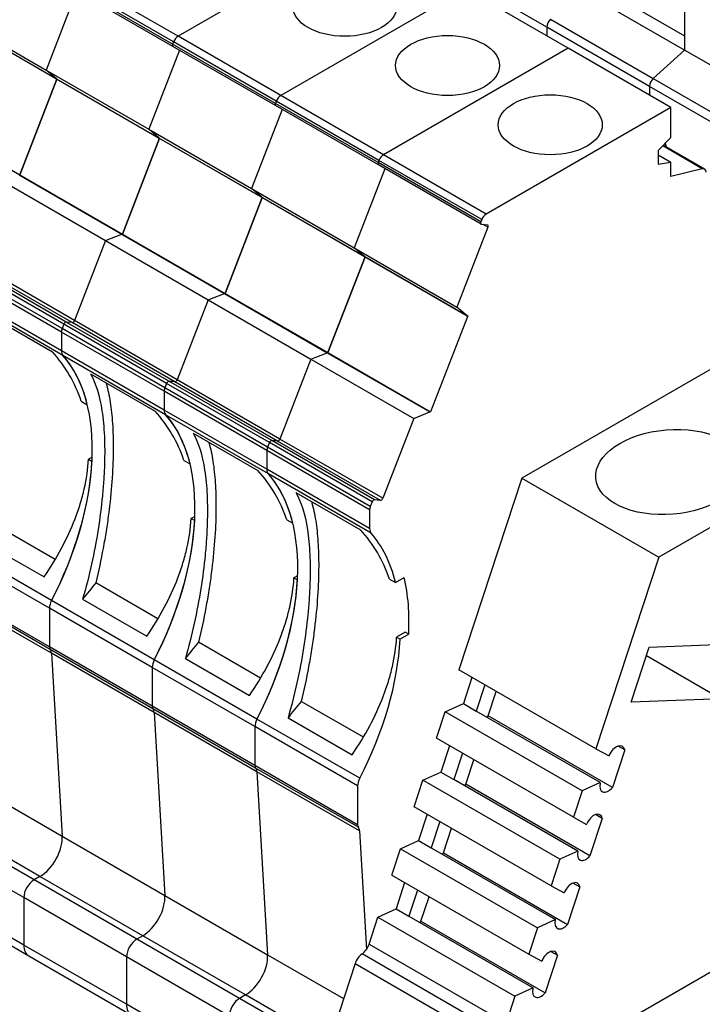
# Model space of a CAD drawing. Units: millimetres. Extents: x 0 to 1188, y 0 to 840.
# Drawn here: x 1015 to 1034, y 419 to 447 of the extents above; entities that cross this region are included whole.
import ezdxf

# ---------------------------------------------------------------- set-up
doc = ezdxf.new("R2010")
doc.units = ezdxf.units.MM
doc.header["$LTSCALE"] = 4
doc.layers.add('Aristas tangentes visibles(ISO)', color=7, linetype='Continuous', lineweight=25)
doc.layers.add('Visible Edges(ISO)', color=7, linetype='Continuous', lineweight=25)

msp = doc.modelspace()

# ---------------------------------------------------------------- linework, layer by layer
at = {"layer": 'Aristas tangentes visibles(ISO)'}
for p, q in [((1019.771, 446.084), (1016.942, 447.717)), ((1029.927, 446.338), (1027.098, 447.971)), ((1019.623, 445.868), (1016.795, 447.501)), ((1019.648, 445.931), (1016.82, 447.564)), ((1013.596, 446.547), (1016.424, 444.914)), ((1030.03, 446.554), (1032.858, 444.921)), ((1022.599, 444.451), (1019.771, 446.084)), ((1032.755, 444.705), (1029.927, 446.338)), ((1022.452, 444.235), (1019.623, 445.868)), ((1022.477, 444.298), (1019.648, 445.931)), ((1016.424, 444.914), (1019.253, 443.281)), ((1032.858, 444.921), (1035.687, 443.288)), ((1035.584, 443.072), (1032.755, 444.705)), ((1025.28, 442.602), (1022.452, 444.235)), ((1025.305, 442.665), (1022.477, 444.298)), ((1025.427, 442.818), (1022.599, 444.451)), ((1019.253, 443.281), (1022.081, 441.648)), ((1034.208, 442.435), (1033.117, 443.064)), ((1028.109, 440.969), (1025.28, 442.602)), ((1028.133, 441.032), (1025.305, 442.665)), ((1028.256, 441.185), (1025.427, 442.818)), ((1015.396, 442.263), (1018.224, 440.63)), ((1022.081, 441.648), (1024.91, 440.015)), ((1028.307, 440.825), (1028.178, 440.9)), ((1018.224, 440.63), (1021.053, 438.997)), ((1016.694, 438.21), (1013.866, 439.843)), ((1016.922, 438.252), (1014.094, 439.885)), ((1024.91, 440.015), (1027.738, 438.382)), ((1016.581, 438.028), (1013.753, 439.661)), ((1016.63, 438.153), (1013.802, 439.786)), ((1016.858, 438.195), (1014.029, 439.828)), ((1016.563, 437.935), (1013.734, 439.568)), ((1016.563, 437.418), (1013.734, 439.051)), ((1016.603, 437.289), (1013.775, 438.922)), ((1021.053, 438.997), (1023.881, 437.364)), ((1019.751, 436.619), (1016.922, 438.252)), ((1019.41, 436.395), (1016.581, 438.028)), ((1019.458, 436.52), (1016.63, 438.153)), ((1019.523, 436.577), (1016.694, 438.21)), ((1019.686, 436.562), (1016.858, 438.195)), ((1019.391, 436.302), (1016.563, 437.935)), ((1019.391, 435.785), (1016.563, 437.418)), ((1019.431, 435.656), (1016.603, 437.289)), ((1023.881, 437.364), (1026.71, 435.731)), ((1022.579, 434.986), (1019.751, 436.619)), ((1022.238, 434.762), (1019.41, 436.395)), ((1022.287, 434.887), (1019.458, 436.52)), ((1022.351, 434.944), (1019.523, 436.577)), ((1022.515, 434.929), (1019.686, 436.562)), ((1022.219, 434.669), (1019.391, 436.302)), ((1022.219, 434.152), (1019.391, 435.785)), ((1022.26, 434.023), (1019.431, 435.656)), ((1025.407, 433.353), (1022.579, 434.986)), ((1025.067, 433.129), (1022.238, 434.762)), ((1025.115, 433.254), (1022.287, 434.887)), ((1025.18, 433.311), (1022.351, 434.944)), ((1025.343, 433.296), (1022.515, 434.929)), ((1025.048, 433.036), (1022.219, 434.669)), ((1025.048, 432.519), (1022.219, 434.152)), ((1025.088, 432.39), (1022.26, 434.023)), ((1016.289, 430.535), (1013.46, 432.168)), ((1016.233, 430.326), (1013.404, 431.959)), ((1016.233, 429.256), (1013.404, 430.889)), ((1016.252, 429.186), (1013.423, 430.819)), ((1016.283, 429.085), (1013.454, 430.718)), ((1019.117, 428.902), (1016.289, 430.535)), ((1019.061, 428.693), (1016.233, 430.326)), ((1019.061, 427.623), (1016.233, 429.256)), ((1019.08, 427.553), (1016.252, 429.186)), ((1019.111, 427.452), (1016.283, 429.085)), ((1021.946, 427.269), (1019.117, 428.902)), ((1021.889, 427.06), (1019.061, 428.693)), ((1021.889, 425.991), (1019.061, 427.623)), ((1021.908, 425.92), (1019.08, 427.553)), ((1021.94, 425.819), (1019.111, 427.452)), ((1024.774, 425.636), (1021.946, 427.269)), ((1024.718, 425.427), (1021.889, 427.06)), ((1024.718, 424.358), (1021.889, 425.991)), ((1024.737, 424.287), (1021.908, 425.92)), ((1024.768, 424.186), (1021.94, 425.819)), ((1013.754, 425.671), (1016.582, 424.038)), ((1015.808, 422.837), (1012.98, 424.47)), ((1015.97, 422.931), (1013.142, 424.564)), ((1015.525, 422.348), (1012.697, 423.981)), ((1016.582, 424.038), (1019.41, 422.405)), ((1018.637, 421.204), (1015.808, 422.837)), ((1018.799, 421.298), (1015.97, 422.931)), ((1015.525, 421.041), (1012.697, 422.674)), ((1018.354, 420.715), (1015.525, 422.348)), ((1019.41, 422.405), (1022.239, 420.772)), ((1021.465, 419.571), (1018.637, 421.204)), ((1021.627, 419.665), (1018.799, 421.298)), ((1018.354, 419.408), (1015.525, 421.041)), ((1025.033, 421.066), (1028.804, 418.889)), ((1021.182, 419.082), (1018.354, 420.715)), ((1022.239, 420.772), (1024.33, 419.565)), ((1028.611, 418.621), (1024.84, 420.799)), ((1024.647, 420.531), (1028.418, 418.354)), ((1023.877, 418.179), (1021.465, 419.571)), ((1023.928, 418.337), (1021.627, 419.665)), ((1021.182, 417.775), (1018.354, 419.408))]:
    msp.add_line(p, q, dxfattribs=at)
at = {"layer": 'Visible Edges(ISO)'}
for p, q in [((1024.859, 449.022), (1019.771, 446.084)), ((1024.859, 449.022), (1019.771, 446.084)), ((1019.631, 445.806), (1016.803, 447.439)), ((1033.722, 447.606), (1033.722, 445.701)), ((1016.984, 447.335), (1016.138, 445.155)), ((1016.984, 447.335), (1016.138, 445.155)), ((1027.688, 447.389), (1022.599, 444.451)), ((1027.688, 447.389), (1022.599, 444.451)), ((1030.516, 445.756), (1027.688, 447.389)), ((1033.722, 445.701), (1030.893, 447.334)), ((1031.506, 447.376), (1033.722, 446.097)), ((1013.31, 446.788), (1016.138, 445.155)), ((1013.599, 446.545), (1016.428, 444.912)), ((1029.927, 446.338), (1029.927, 446.096)), ((1029.927, 446.338), (1029.927, 446.096)), ((1033.722, 446.097), (1033.722, 445.701)), ((1019.648, 445.931), (1019.623, 445.868)), ((1019.648, 445.931), (1019.623, 445.868)), ((1019.812, 445.702), (1018.967, 443.522)), ((1019.812, 445.702), (1018.967, 443.522)), ((1022.459, 444.173), (1019.631, 445.806)), ((1030.516, 445.756), (1025.427, 442.818)), ((1030.516, 445.756), (1025.427, 442.818)), ((1033.345, 444.123), (1030.516, 445.756)), ((1033.722, 445.701), (1032.858, 444.921)), ((1033.722, 445.701), (1032.858, 444.921)), ((1036.55, 444.068), (1033.722, 445.701)), ((1016.424, 444.914), (1016.138, 445.155)), ((1016.424, 444.914), (1016.138, 445.155)), ((1016.138, 445.155), (1018.967, 443.522)), ((1016.437, 444.906), (1015.412, 442.266)), ((1015.412, 442.266), (1016.437, 444.906)), ((1016.428, 444.912), (1019.256, 443.279)), ((1032.755, 444.705), (1032.755, 444.463)), ((1032.755, 444.705), (1032.755, 444.463)), ((1022.477, 444.298), (1022.452, 444.235)), ((1022.477, 444.298), (1022.452, 444.235)), ((1022.641, 444.069), (1021.795, 441.889)), ((1022.641, 444.069), (1021.795, 441.889)), ((1025.288, 442.54), (1022.459, 444.173)), ((1033.345, 444.123), (1028.256, 441.185)), ((1033.345, 443.292), (1033.345, 444.123)), ((1012.584, 443.899), (1015.412, 442.266)), ((1019.253, 443.281), (1018.967, 443.522)), ((1019.253, 443.281), (1018.967, 443.522)), ((1018.967, 443.522), (1021.795, 441.889)), ((1019.265, 443.274), (1018.241, 440.633)), ((1018.241, 440.633), (1019.265, 443.274)), ((1019.256, 443.279), (1022.085, 441.646)), ((1033.345, 443.292), (1032.991, 442.939)), ((1033.188, 443.136), (1033.215, 443.037)), ((1032.991, 442.939), (1032.991, 442.558)), ((1033.136, 443.083), (1034.269, 442.428)), ((1025.305, 442.665), (1025.28, 442.602)), ((1025.305, 442.665), (1025.28, 442.602)), ((1032.991, 442.817), (1033.345, 442.613)), ((1032.991, 442.558), (1033.345, 442.613)), ((1033.345, 442.218), (1033.345, 442.613)), ((1025.469, 442.436), (1024.624, 440.256)), ((1025.469, 442.436), (1024.624, 440.256)), ((1028.116, 440.907), (1025.288, 442.54)), ((1034.208, 442.435), (1033.345, 442.218)), ((1014.948, 442.088), (1017.777, 440.455)), ((1015.412, 442.266), (1018.241, 440.633)), ((1022.081, 441.648), (1021.795, 441.889)), ((1022.081, 441.648), (1021.795, 441.889)), ((1021.795, 441.889), (1024.624, 440.256)), ((1022.093, 441.641), (1021.069, 439)), ((1021.069, 439), (1022.093, 441.641)), ((1022.085, 441.646), (1024.913, 440.013)), ((1028.133, 441.032), (1028.109, 440.969)), ((1028.307, 440.825), (1027.452, 438.623)), ((1028.126, 440.904), (1028.289, 440.89)), ((1017.777, 440.455), (1016.922, 438.252)), ((1017.777, 440.455), (1016.922, 438.252)), ((1017.777, 440.455), (1018.224, 440.63)), ((1017.777, 440.455), (1018.224, 440.63)), ((1017.777, 440.455), (1020.605, 438.822)), ((1018.241, 440.633), (1021.069, 439)), ((1024.91, 440.015), (1024.624, 440.256)), ((1024.624, 440.256), (1027.452, 438.623)), ((1024.91, 440.015), (1024.624, 440.256)), ((1023.897, 437.367), (1024.922, 440.008)), ((1024.922, 440.008), (1023.897, 437.367)), ((1024.913, 440.013), (1027.741, 438.38)), ((1020.605, 438.822), (1019.751, 436.619)), ((1020.605, 438.822), (1019.751, 436.619)), ((1020.605, 438.822), (1021.053, 438.997)), ((1020.605, 438.822), (1021.053, 438.997)), ((1020.605, 438.822), (1023.433, 437.189)), ((1021.069, 439), (1023.897, 437.367)), ((1027.738, 438.382), (1027.452, 438.623)), ((1014.532, 438.415), (1016.312, 437.387)), ((1027.751, 438.377), (1026.726, 435.734)), ((1016.63, 438.153), (1016.581, 438.028)), ((1016.63, 438.153), (1016.581, 438.028)), ((1016.858, 438.195), (1016.694, 438.21)), ((1016.858, 438.195), (1016.694, 438.21)), ((1016.563, 437.935), (1016.563, 437.418)), ((1016.563, 437.935), (1016.563, 437.418)), ((1023.433, 437.189), (1022.579, 434.986)), ((1023.433, 437.189), (1022.579, 434.986)), ((1023.433, 437.189), (1023.881, 437.364)), ((1023.433, 437.189), (1023.881, 437.364)), ((1023.433, 437.189), (1026.262, 435.556)), ((1023.897, 437.367), (1026.726, 435.734)), ((1035.001, 437.232), (1029.237, 433.904)), ((1017.36, 436.782), (1019.14, 435.754)), ((1019.458, 436.52), (1019.41, 436.395)), ((1019.458, 436.52), (1019.41, 436.395)), ((1019.686, 436.562), (1019.523, 436.577)), ((1019.686, 436.562), (1019.523, 436.577)), ((1019.391, 436.302), (1019.391, 435.785)), ((1019.391, 436.302), (1019.391, 435.785)), ((1017.107, 436.027), (1017.274, 435.931)), ((1026.262, 435.556), (1025.407, 433.353)), ((1026.262, 435.556), (1026.71, 435.731)), ((1020.189, 435.149), (1021.969, 434.121)), ((1038.772, 435.055), (1033.008, 431.727)), ((1022.287, 434.887), (1022.238, 434.762)), ((1022.287, 434.887), (1022.238, 434.762)), ((1022.515, 434.929), (1022.351, 434.944)), ((1022.515, 434.929), (1022.351, 434.944)), ((1017.407, 434.485), (1017.307, 434.427)), ((1017.307, 434.427), (1017.402, 434.372)), ((1022.219, 434.669), (1022.219, 434.152)), ((1022.219, 434.669), (1022.219, 434.152)), ((1019.936, 434.394), (1020.103, 434.298)), ((1029.237, 433.904), (1027.508, 428.624)), ((1029.237, 433.904), (1033.008, 431.727)), ((1023.017, 433.516), (1024.797, 432.488)), ((1025.115, 433.254), (1025.067, 433.129)), ((1025.343, 433.296), (1025.18, 433.311)), ((1020.236, 432.852), (1020.136, 432.794)), ((1020.136, 432.794), (1020.231, 432.739)), ((1025.048, 433.036), (1025.048, 432.519)), ((1016.39, 431.666), (1014.677, 432.655)), ((1022.764, 432.761), (1022.931, 432.665)), ((1014.316, 432.204), (1016.084, 431.184)), ((1033.008, 431.727), (1031.279, 426.447)), ((1023.064, 431.219), (1022.964, 431.161)), ((1022.964, 431.161), (1023.059, 431.106)), ((1025.76, 431.032), (1026.002, 431.172)), ((1019.218, 430.033), (1017.506, 431.022)), ((1025.593, 431.128), (1025.76, 431.032)), ((1017.145, 430.571), (1018.913, 429.551)), ((1016.233, 430.326), (1016.233, 429.256)), ((1016.233, 430.326), (1016.233, 429.256)), ((1026.029, 429.664), (1025.792, 429.528)), ((1026.124, 429.609), (1025.888, 429.473)), ((1026.124, 429.609), (1026.029, 429.664)), ((1022.047, 428.4), (1020.334, 429.389)), ((1025.792, 429.528), (1025.888, 429.473)), ((1032.747, 429.254), (1035.225, 429.35)), ((1016.283, 429.085), (1016.582, 424.038)), ((1016.283, 429.085), (1016.582, 424.038)), ((1032.249, 427.733), (1032.747, 429.254)), ((1032.669, 429.017), (1034.727, 427.83)), ((1019.973, 428.938), (1021.741, 427.918)), ((1019.061, 428.693), (1019.061, 427.623)), ((1019.061, 428.693), (1019.061, 427.623)), ((1031.279, 426.447), (1027.508, 428.624)), ((1027.865, 428.418), (1027.628, 427.695)), ((1028.218, 428.214), (1027.981, 427.491)), ((1028.315, 427.356), (1028.535, 428.031)), ((1024.875, 426.767), (1023.163, 427.756)), ((1027.129, 427.468), (1027.628, 427.695)), ((1027.628, 427.695), (1027.981, 427.491)), ((1034.727, 427.83), (1032.249, 427.733)), ((1019.111, 427.452), (1019.41, 422.405)), ((1019.111, 427.452), (1019.41, 422.405)), ((1026.89, 426.738), (1027.129, 427.468)), ((1030.901, 425.291), (1027.129, 427.468)), ((1031.399, 425.518), (1027.981, 427.491)), ((1022.802, 427.305), (1024.57, 426.285)), ((1031.732, 425.383), (1028.315, 427.356)), ((1021.889, 427.06), (1021.889, 425.991)), ((1021.889, 427.06), (1021.889, 425.991)), ((1030.662, 424.561), (1026.89, 426.738)), ((1027.247, 426.532), (1027.01, 425.81)), ((1027.601, 426.328), (1027.364, 425.606)), ((1031.279, 426.447), (1031.64, 426.253)), ((1032.071, 426.417), (1031.732, 425.383)), ((1032.071, 426.417), (1031.889, 426.522)), ((1027.697, 425.471), (1027.918, 426.145)), ((1031.64, 426.253), (1031.644, 426.265)), ((1021.94, 425.819), (1022.239, 420.772)), ((1021.94, 425.819), (1022.239, 420.772)), ((1026.512, 425.582), (1027.01, 425.81)), ((1027.01, 425.81), (1027.364, 425.606)), ((1026.273, 424.853), (1026.512, 425.582)), ((1030.283, 423.405), (1026.512, 425.582)), ((1030.782, 423.632), (1027.364, 425.606)), ((1031.115, 423.498), (1027.697, 425.471)), ((1031.399, 425.518), (1030.901, 425.291)), ((1031.395, 425.505), (1031.399, 425.518)), ((1024.718, 425.427), (1024.718, 424.358)), ((1030.901, 425.291), (1030.662, 424.561)), ((1030.044, 422.676), (1026.273, 424.853)), ((1026.63, 424.647), (1026.393, 423.924)), ((1026.983, 424.443), (1026.746, 423.72)), ((1030.662, 424.561), (1031.022, 424.367)), ((1031.022, 424.367), (1031.026, 424.38)), ((1031.453, 424.532), (1031.115, 423.498)), ((1031.453, 424.532), (1031.271, 424.637)), ((1024.768, 424.186), (1024.962, 420.923)), ((1027.08, 423.585), (1027.3, 424.26)), ((1025.894, 423.697), (1026.393, 423.924)), ((1026.393, 423.924), (1026.746, 423.72)), ((1025.655, 422.967), (1025.894, 423.697)), ((1025.894, 423.697), (1029.666, 421.519)), ((1026.746, 423.72), (1030.164, 421.747)), ((1027.08, 423.585), (1030.497, 421.612)), ((1030.782, 423.632), (1030.283, 423.405)), ((1030.778, 423.62), (1030.782, 423.632)), ((1030.283, 423.405), (1030.044, 422.676)), ((1015.97, 422.931), (1015.808, 422.837)), ((1015.97, 422.931), (1015.808, 422.837)), ((1025.655, 422.967), (1029.427, 420.79)), ((1026.012, 422.761), (1025.775, 422.038)), ((1030.654, 422.751), (1030.836, 422.646)), ((1026.366, 422.557), (1026.129, 421.834)), ((1030.044, 422.676), (1030.405, 422.482)), ((1030.405, 422.482), (1030.409, 422.494)), ((1030.836, 422.646), (1030.497, 421.612)), ((1015.664, 420.736), (1012.835, 422.369)), ((1015.525, 422.348), (1015.525, 421.041)), ((1015.525, 422.348), (1015.525, 421.041)), ((1026.462, 421.7), (1026.683, 422.374)), ((1025.277, 421.811), (1025.775, 422.038)), ((1025.775, 422.038), (1026.129, 421.834)), ((1025.033, 421.066), (1025.277, 421.811)), ((1025.277, 421.811), (1029.048, 419.634)), ((1026.129, 421.834), (1029.547, 419.861)), ((1026.462, 421.7), (1029.88, 419.726)), ((1030.164, 421.747), (1029.666, 421.519)), ((1030.16, 421.734), (1030.164, 421.747)), ((1029.666, 421.519), (1029.427, 420.79)), ((1018.799, 421.298), (1018.637, 421.204)), ((1018.799, 421.298), (1018.637, 421.204)), ((1030.036, 420.866), (1030.218, 420.76)), ((1018.492, 419.103), (1015.664, 420.736)), ((1018.354, 420.715), (1018.354, 419.408)), ((1018.354, 420.715), (1018.354, 419.408)), ((1029.427, 420.79), (1029.787, 420.596)), ((1029.787, 420.596), (1029.791, 420.609)), ((1030.218, 420.76), (1029.88, 419.726)), ((1024.647, 420.531), (1023.684, 417.592)), ((1030.319, 417.927), (1034.531, 420.358)), ((1029.547, 419.861), (1029.048, 419.634)), ((1029.543, 419.848), (1029.547, 419.861)), ((1021.627, 419.665), (1021.465, 419.571)), ((1021.627, 419.665), (1021.465, 419.571)), ((1029.048, 419.634), (1028.804, 418.889))]:
    msp.add_line(p, q, dxfattribs=at)
for centre, major_axis, ratio in [((1024.364, 446.912), (1.433, 0), 0.57735), ((1027.193, 445.279), (1.433, 0), 0.57735), ((1030.021, 443.646), (1.433, 0), 0.57735), ((1033.307, 434.077), (-2.033, -0.171), 0.571838)]:
    msp.add_ellipse(centre, major_axis=major_axis, ratio=ratio, dxfattribs=at)
for centre, major_axis, ratio, start_param, end_param in [((1030.068, 446.419), (-0.1, -0.173), 0.57735, 4.202263, 5.497787), ((1030.068, 446.419), (-0.1, -0.173), 0.57735, 4.202263, 5.497787), ((1019.771, 445.921), (-0.1, -0.173), 0.57735, 3.926991, 4.974188), ((1019.771, 445.921), (-0.1, -0.173), 0.57735, 3.926991, 4.974188), ((1019.664, 445.864), (-0.0333, -0.0577), 0.57735, 4.974188, 6.283185), ((1019.664, 445.864), (-0.0333, -0.0577), 0.57735, 4.974188, 6.283185), ((1016.461, 444.969), (-0.0333, -0.0577), 0.57735, 6.180057, 6.283185), ((1016.461, 444.969), (-0.0333, -0.0577), 0.57735, 6.180057, 6.283185), ((1032.897, 444.786), (-0.1, -0.173), 0.57735, 4.202263, 5.497787), ((1032.897, 444.786), (-0.1, -0.173), 0.57735, 4.202263, 5.497787), ((1022.493, 444.231), (-0.0333, -0.0577), 0.57735, 4.974188, 6.283185), ((1022.493, 444.231), (-0.0333, -0.0577), 0.57735, 4.974188, 6.283185), ((1022.599, 444.288), (-0.1, -0.173), 0.57735, 3.926991, 4.974188), ((1022.599, 444.288), (-0.1, -0.173), 0.57735, 3.926991, 4.974188), ((1019.289, 443.336), (-0.0333, -0.0577), 0.57735, 6.180057, 6.283185), ((1019.289, 443.336), (-0.0333, -0.0577), 0.57735, 6.180057, 6.283185), ((1025.321, 442.598), (-0.0333, -0.0577), 0.57735, 4.974188, 6.283185), ((1025.321, 442.598), (-0.0333, -0.0577), 0.57735, 4.974188, 6.283185), ((1025.427, 442.655), (-0.1, -0.173), 0.57735, 3.926991, 4.974188), ((1025.427, 442.655), (-0.1, -0.173), 0.57735, 3.926991, 4.974188), ((1034.169, 442.255), (0.1, 0.173), 0.57735, 5.497787, 6.793311), ((1022.118, 441.703), (-0.0333, -0.0577), 0.57735, 6.180057, 6.283185), ((1022.118, 441.703), (-0.0333, -0.0577), 0.57735, 6.180057, 6.283185), ((1028.15, 440.965), (-0.0333, -0.0577), 0.57735, 4.974188, 6.544985), ((1028.256, 441.022), (-0.1, -0.173), 0.57735, 3.926991, 4.974188), ((1028.266, 440.829), (0.0333, 0.0577), 0.57735, 4.974188, 6.544985), ((1018.217, 440.572), (0.0333, 0.0577), 0.57735, 0.2618, 0.626726), ((1018.217, 440.572), (0.0333, 0.0577), 0.57735, 0.2618, 0.626726), ((1024.946, 440.07), (-0.0333, -0.0577), 0.57735, 6.180057, 6.283185), ((1024.946, 440.07), (-0.0333, -0.0577), 0.57735, 6.180057, 6.283185), ((1021.045, 438.939), (0.0333, 0.0577), 0.57735, 0.2618, 0.626726), ((1021.045, 438.939), (0.0333, 0.0577), 0.57735, 0.2618, 0.626726), ((1016.881, 438.256), (-0.0333, -0.0577), 0.57735, 0.261799, 1.832596), ((1016.881, 438.256), (-0.0333, -0.0577), 0.57735, 0.261799, 1.832596), ((1027.775, 438.437), (-0.0333, -0.0577), 0.57735, 6.180057, 6.544979), ((1016.704, 438.017), (-0.1, -0.173), 0.57735, 4.974188, 5.497787), ((1016.704, 438.017), (-0.1, -0.173), 0.57735, 4.974188, 5.497787), ((1016.671, 438.149), (0.0333, 0.0577), 0.57735, 0.261799, 1.832596), ((1016.671, 438.149), (0.0333, 0.0577), 0.57735, 0.261799, 1.832596), ((1016.798, 437.554), (-0.167, -0.289), 0.57735, 5.497787, 6.092032), ((1016.798, 437.554), (-0.167, -0.289), 0.57735, 5.497787, 6.092032), ((1012.697, 431.987), (3.333, 5.774), 0.57735, 4.79324, 6.092032), ((1012.697, 431.987), (3.333, 5.774), 0.57735, 5.739307, 6.092032), ((1023.874, 437.306), (0.0333, 0.0577), 0.57735, 0.2618, 0.626726), ((1023.874, 437.306), (0.0333, 0.0577), 0.57735, 0.2618, 0.626726), ((1019.71, 436.623), (-0.0333, -0.0577), 0.57735, 0.261799, 1.832596), ((1019.71, 436.623), (-0.0333, -0.0577), 0.57735, 0.261799, 1.832596), ((1019.532, 436.384), (-0.1, -0.173), 0.57735, 4.974188, 5.497787), ((1019.532, 436.384), (-0.1, -0.173), 0.57735, 4.974188, 5.497787), ((1019.499, 436.516), (0.0333, 0.0577), 0.57735, 0.261799, 1.832596), ((1019.499, 436.516), (0.0333, 0.0577), 0.57735, 0.261799, 1.832596), ((1019.627, 435.921), (-0.167, -0.289), 0.57735, 5.497787, 6.092032), ((1019.627, 435.921), (-0.167, -0.289), 0.57735, 5.497787, 6.092032), ((1015.525, 430.354), (3.333, 5.774), 0.57735, 4.79324, 6.092032), ((1015.525, 430.354), (3.333, 5.774), 0.57735, 5.739307, 6.092032), ((1026.702, 435.673), (0.0333, 0.0577), 0.57735, 0.2618, 0.626726), ((1022.538, 434.99), (-0.0333, -0.0577), 0.57735, 0.261799, 1.832596), ((1022.538, 434.99), (-0.0333, -0.0577), 0.57735, 0.261799, 1.832596), ((1022.361, 434.751), (-0.1, -0.173), 0.57735, 4.974188, 5.497787), ((1022.361, 434.751), (-0.1, -0.173), 0.57735, 4.974188, 5.497787), ((1022.328, 434.883), (0.0333, 0.0577), 0.57735, 0.261799, 1.832596), ((1022.328, 434.883), (0.0333, 0.0577), 0.57735, 0.261799, 1.832596), ((1012.697, 431.987), (-3.333, -5.774), 0.57735, 1.651647, 2.295335), ((1022.455, 434.288), (-0.167, -0.289), 0.57735, 5.497787, 6.092032), ((1022.455, 434.288), (-0.167, -0.289), 0.57735, 5.497787, 6.092032), ((1018.354, 428.721), (3.333, 5.774), 0.57735, 4.79324, 6.092032), ((1018.354, 428.721), (3.333, 5.774), 0.57735, 5.739307, 6.092032), ((1025.367, 433.357), (-0.0333, -0.0577), 0.57735, 0.261799, 1.832596), ((1025.189, 433.118), (-0.1, -0.173), 0.57735, 4.974188, 5.497787), ((1025.156, 433.25), (0.0333, 0.0577), 0.57735, 0.261799, 1.832596), ((1015.525, 430.354), (-3.333, -5.774), 0.57735, 1.651647, 2.295335), ((1025.284, 432.655), (-0.167, -0.289), 0.57735, 5.497787, 6.092032), ((1021.182, 427.088), (3.333, 5.774), 0.57735, 5.739307, 6.092032), ((1021.182, 427.088), (-3.5, -6.062), 0.57735, 2.298237, 2.586001), ((1092.183, 397.067), (88.904, 41.487), 0.757042, 2.145301, 2.151598), ((1018.354, 428.721), (-3.333, -5.774), 0.57735, 1.651647, 2.295335), ((1016.468, 430.462), (-0.167, -0.289), 0.57735, 4.79324, 5.497787), ((1016.468, 430.462), (-0.167, -0.289), 0.57735, 4.79324, 5.497787), ((1095.011, 395.434), (88.904, 41.487), 0.757042, 2.145301, 2.151598), ((1021.182, 427.088), (-3.333, -5.774), 0.57735, 1.651647, 2.295335), ((1016.374, 429.338), (-0.1, -0.173), 0.57735, 5.497787, 6.023211), ((1016.374, 429.338), (-0.1, -0.173), 0.57735, 5.497787, 6.023211), ((1016.048, 428.931), (0.167, 0.289), 0.57735, 5.563847, 6.023211), ((1016.048, 428.931), (0.167, 0.289), 0.57735, 5.563847, 6.023211), ((1019.297, 428.829), (-0.167, -0.289), 0.57735, 4.79324, 5.497787), ((1019.297, 428.829), (-0.167, -0.289), 0.57735, 4.79324, 5.497787), ((1097.84, 393.801), (88.904, 41.487), 0.757042, 2.145301, 2.151598), ((1019.202, 427.705), (-0.1, -0.173), 0.57735, 5.497787, 6.023211), ((1019.202, 427.705), (-0.1, -0.173), 0.57735, 5.497787, 6.023211), ((1018.876, 427.298), (0.167, 0.289), 0.57735, 5.563847, 6.023211), ((1018.876, 427.298), (0.167, 0.289), 0.57735, 5.563847, 6.023211), ((1022.125, 427.196), (-0.167, -0.289), 0.57735, 4.79324, 5.497787), ((1022.125, 427.196), (-0.167, -0.289), 0.57735, 4.79324, 5.497787), ((1028.203, 427.532), (0.167, 0.289), 0.57735, 4.256789, 4.417954), ((1031.84, 426.228), (0.167, 0.289), 0.57735, 5.704956, 8.052608), ((1022.031, 426.072), (-0.1, -0.173), 0.57735, 5.497787, 6.023211), ((1022.031, 426.072), (-0.1, -0.173), 0.57735, 5.497787, 6.023211), ((1021.705, 425.665), (0.167, 0.289), 0.57735, 5.563847, 6.023211), ((1021.705, 425.665), (0.167, 0.289), 0.57735, 5.563847, 6.023211), ((1024.954, 425.563), (-0.167, -0.289), 0.57735, 4.79324, 5.497787), ((1027.586, 425.647), (0.167, 0.289), 0.57735, 4.256789, 4.417954), ((1031.621, 425.559), (-0.167, -0.289), 0.57735, 5.211894, 7.559546), ((1031.223, 424.342), (0.167, 0.289), 0.57735, 5.704956, 8.052608), ((1024.859, 424.439), (-0.1, -0.173), 0.57735, 5.497787, 6.023211), ((1024.533, 424.032), (0.167, 0.289), 0.57735, 5.563847, 6.023211), ((1015.97, 423.639), (-0.433, -0.751), 0.57735, 0.785398, 2.422254), ((1015.97, 423.639), (0.433, 0.751), 0.57735, 3.926991, 5.563847), ((1026.968, 423.761), (0.167, 0.289), 0.57735, 4.256789, 4.417954), ((1031.004, 423.674), (-0.167, -0.289), 0.57735, 5.211894, 7.559546), ((1015.808, 422.511), (-0.2, -0.346), 0.57735, 3.926991, 5.497787), ((1015.808, 422.511), (-0.2, -0.346), 0.57735, 3.926991, 5.497787), ((1030.605, 422.457), (0.167, 0.289), 0.57735, 5.704956, 8.052608), ((1018.799, 422.006), (-0.433, -0.751), 0.57735, 0.785398, 2.422254), ((1018.799, 422.006), (0.433, 0.751), 0.57735, 3.926991, 5.563847), ((1026.351, 421.875), (0.167, 0.289), 0.57735, 4.256789, 4.417954), ((1030.386, 421.788), (-0.167, -0.289), 0.57735, 5.211894, 7.559546), ((1018.637, 420.878), (-0.2, -0.346), 0.57735, 3.926991, 5.497787), ((1018.637, 420.878), (-0.2, -0.346), 0.57735, 3.926991, 5.497787), ((1015.997, 421.313), (-0.333, -0.577), 0.57735, 5.497787, 6.283185), ((1015.997, 421.313), (-0.333, -0.577), 0.57735, 5.497787, 6.283185), ((1024.819, 421.058), (0.167, 0.289), 0.57735, 4.014257, 5.061455), ((1029.988, 420.571), (0.167, 0.289), 0.57735, 5.704956, 8.052608), ((1021.627, 420.373), (0.433, 0.751), 0.57735, 3.926991, 5.563847), ((1021.627, 420.373), (-0.433, -0.751), 0.57735, 0.785398, 2.422254), ((1024.86, 420.539), (-0.167, -0.289), 0.57735, 4.014257, 5.061455), ((1029.769, 419.902), (-0.167, -0.289), 0.57735, 5.211894, 7.559546), ((1021.465, 419.245), (-0.2, -0.346), 0.57735, 3.926991, 5.497787), ((1021.465, 419.245), (-0.2, -0.346), 0.57735, 3.926991, 5.497787), ((1018.825, 419.68), (-0.333, -0.577), 0.57735, 5.497787, 6.283185), ((1018.825, 419.68), (-0.333, -0.577), 0.57735, 5.497787, 6.283185)]:
    msp.add_ellipse(centre, major_axis=major_axis, ratio=ratio, start_param=start_param, end_param=end_param, dxfattribs=at)
for points, knots in [([(1017.107, 436.027), (1017.022, 436.282), (1016.911, 436.527), (1016.643, 436.982), (1016.488, 437.193), (1016.312, 437.387)], [0.008782179, 0.008782179, 0.008782179, 0.008782179, 0.010335806, 0.010335806, 0.011889433, 0.011889433, 0.011889433, 0.011889433]), ([(1017.36, 436.782), (1017.509, 436.52), (1017.612, 436.181), (1017.693, 435.652), (1017.707, 435.541), (1017.728, 435.311), (1017.737, 435.192), (1017.754, 434.824), (1017.755, 434.563), (1017.742, 434.148), (1017.735, 434.005), (1017.716, 433.714), (1017.704, 433.566), (1017.66, 433.117), (1017.621, 432.81), (1017.521, 432.182), (1017.461, 431.858), (1017.319, 431.215), (1017.238, 430.893), (1017.145, 430.571)], [0, 0, 0, 0, 0.00297234, 0.00297234, 0.00371543, 0.00371543, 0.00445851, 0.00445851, 0.00594468, 0.00594468, 0.00668777, 0.00668777, 0.00743085, 0.00743085, 0.00891702, 0.00891702, 0.01040319, 0.01040319, 0.01188936, 0.01188936, 0.01188936, 0.01188936]), ([(1017.789, 436.534), (1017.797, 436.506), (1017.805, 436.477), (1017.855, 436.29), (1017.889, 436.118), (1017.942, 435.747), (1017.961, 435.547), (1017.985, 435.118), (1017.99, 434.888), (1017.987, 434.648)], [0.062292345, 0.062292345, 0.062292345, 0.062292345, 0.062538085, 0.062538085, 0.06385263, 0.06385263, 0.065167176, 0.065167176, 0.066481722, 0.066481722, 0.066481722, 0.066481722]), ([(1019.936, 434.394), (1019.851, 434.649), (1019.739, 434.895), (1019.472, 435.349), (1019.316, 435.56), (1019.14, 435.754)], [0.008782179, 0.008782179, 0.008782179, 0.008782179, 0.010335806, 0.010335806, 0.011889433, 0.011889433, 0.011889433, 0.011889433]), ([(1020.189, 435.149), (1020.337, 434.887), (1020.441, 434.548), (1020.521, 434.019), (1020.535, 433.908), (1020.557, 433.678), (1020.565, 433.559), (1020.582, 433.191), (1020.584, 432.93), (1020.571, 432.515), (1020.564, 432.372), (1020.545, 432.081), (1020.532, 431.933), (1020.489, 431.484), (1020.449, 431.177), (1020.35, 430.549), (1020.289, 430.225), (1020.147, 429.582), (1020.066, 429.26), (1019.973, 428.938)], [0, 0, 0, 0, 0.00297234, 0.00297234, 0.00371543, 0.00371543, 0.00445851, 0.00445851, 0.00594468, 0.00594468, 0.00668777, 0.00668777, 0.00743085, 0.00743085, 0.00891702, 0.00891702, 0.01040319, 0.01040319, 0.01188936, 0.01188936, 0.01188936, 0.01188936]), ([(1020.617, 434.901), (1020.626, 434.873), (1020.634, 434.844), (1020.683, 434.657), (1020.717, 434.485), (1020.77, 434.114), (1020.79, 433.914), (1020.814, 433.485), (1020.818, 433.255), (1020.816, 433.015)], [0.062292345, 0.062292345, 0.062292345, 0.062292345, 0.062538085, 0.062538085, 0.06385263, 0.06385263, 0.065167176, 0.065167176, 0.066481722, 0.066481722, 0.066481722, 0.066481722]), ([(1016.084, 431.184), (1016.439, 431.707), (1016.726, 432.24), (1016.99, 432.927), (1017.038, 433.066), (1017.122, 433.341), (1017.158, 433.478), (1017.251, 433.888), (1017.291, 434.159), (1017.307, 434.427)], [0, 0, 0, 0, 0.002883627, 0.002883627, 0.003604534, 0.003604534, 0.004325441, 0.004325441, 0.005767254, 0.005767254, 0.005767254, 0.005767254]), ([(1017.987, 434.648), (1017.981, 434.109), (1017.938, 433.531), (1017.838, 432.76), (1017.816, 432.603), (1017.766, 432.288), (1017.739, 432.131), (1017.651, 431.657), (1017.583, 431.34), (1017.506, 431.022)], [0, 0, 0, 0, 0.00294191, 0.00294191, 0.003677388, 0.003677388, 0.004412865, 0.004412865, 0.00588382, 0.00588382, 0.00588382, 0.00588382]), ([(1022.764, 432.761), (1022.679, 433.016), (1022.568, 433.262), (1022.3, 433.716), (1022.145, 433.927), (1021.969, 434.121)], [0.008782179, 0.008782179, 0.008782179, 0.008782179, 0.010335806, 0.010335806, 0.011889433, 0.011889433, 0.011889433, 0.011889433]), ([(1023.017, 433.516), (1023.166, 433.254), (1023.269, 432.915), (1023.35, 432.386), (1023.363, 432.275), (1023.385, 432.045), (1023.394, 431.926), (1023.411, 431.558), (1023.412, 431.298), (1023.399, 430.882), (1023.392, 430.739), (1023.373, 430.448), (1023.361, 430.3), (1023.317, 429.851), (1023.278, 429.544), (1023.178, 428.916), (1023.117, 428.592), (1022.976, 427.949), (1022.895, 427.627), (1022.802, 427.305)], [0, 0, 0, 0, 0.00297234, 0.00297234, 0.00371543, 0.00371543, 0.00445851, 0.00445851, 0.00594468, 0.00594468, 0.00668777, 0.00668777, 0.00743085, 0.00743085, 0.00891702, 0.00891702, 0.01040319, 0.01040319, 0.01188936, 0.01188936, 0.01188936, 0.01188936]), ([(1023.446, 433.268), (1023.454, 433.24), (1023.462, 433.211), (1023.512, 433.024), (1023.546, 432.852), (1023.599, 432.481), (1023.618, 432.281), (1023.642, 431.852), (1023.647, 431.622), (1023.644, 431.382)], [0.062292345, 0.062292345, 0.062292345, 0.062292345, 0.062538085, 0.062538085, 0.06385263, 0.06385263, 0.065167176, 0.065167176, 0.066481722, 0.066481722, 0.066481722, 0.066481722]), ([(1018.913, 429.551), (1019.267, 430.074), (1019.555, 430.607), (1019.818, 431.294), (1019.866, 431.433), (1019.95, 431.708), (1019.987, 431.846), (1020.08, 432.255), (1020.119, 432.526), (1020.136, 432.794)], [0, 0, 0, 0, 0.002883627, 0.002883627, 0.003604534, 0.003604534, 0.004325441, 0.004325441, 0.005767254, 0.005767254, 0.005767254, 0.005767254]), ([(1020.816, 433.015), (1020.809, 432.476), (1020.767, 431.898), (1020.667, 431.127), (1020.644, 430.97), (1020.594, 430.655), (1020.567, 430.498), (1020.48, 430.024), (1020.412, 429.707), (1020.334, 429.389)], [0, 0, 0, 0, 0.00294191, 0.00294191, 0.003677388, 0.003677388, 0.004412865, 0.004412865, 0.00588382, 0.00588382, 0.00588382, 0.00588382]), ([(1025.593, 431.128), (1025.508, 431.383), (1025.396, 431.629), (1025.129, 432.083), (1024.973, 432.294), (1024.797, 432.488)], [0.008782179, 0.008782179, 0.008782179, 0.008782179, 0.010335806, 0.010335806, 0.011889433, 0.011889433, 0.011889433, 0.011889433]), ([(1021.741, 427.918), (1022.096, 428.441), (1022.383, 428.974), (1022.647, 429.661), (1022.694, 429.8), (1022.779, 430.075), (1022.815, 430.213), (1022.908, 430.622), (1022.948, 430.893), (1022.964, 431.161)], [0, 0, 0, 0, 0.002883627, 0.002883627, 0.003604534, 0.003604534, 0.004325441, 0.004325441, 0.005767254, 0.005767254, 0.005767254, 0.005767254]), ([(1023.644, 431.382), (1023.638, 430.843), (1023.595, 430.265), (1023.495, 429.494), (1023.472, 429.337), (1023.423, 429.022), (1023.396, 428.865), (1023.308, 428.391), (1023.24, 428.074), (1023.163, 427.756)], [0, 0, 0, 0, 0.00294191, 0.00294191, 0.003677388, 0.003677388, 0.004412865, 0.004412865, 0.00588382, 0.00588382, 0.00588382, 0.00588382]), ([(1024.57, 426.285), (1024.924, 426.808), (1025.212, 427.341), (1025.475, 428.028), (1025.523, 428.167), (1025.607, 428.442), (1025.644, 428.58), (1025.736, 428.989), (1025.776, 429.26), (1025.792, 429.528)], [0, 0, 0, 0, 0.002883627, 0.002883627, 0.003604534, 0.003604534, 0.004325441, 0.004325441, 0.005767254, 0.005767254, 0.005767254, 0.005767254])]:
    msp.add_open_spline(points, degree=3, knots=knots, dxfattribs=at)

doc.saveas('drawing.dxf')
